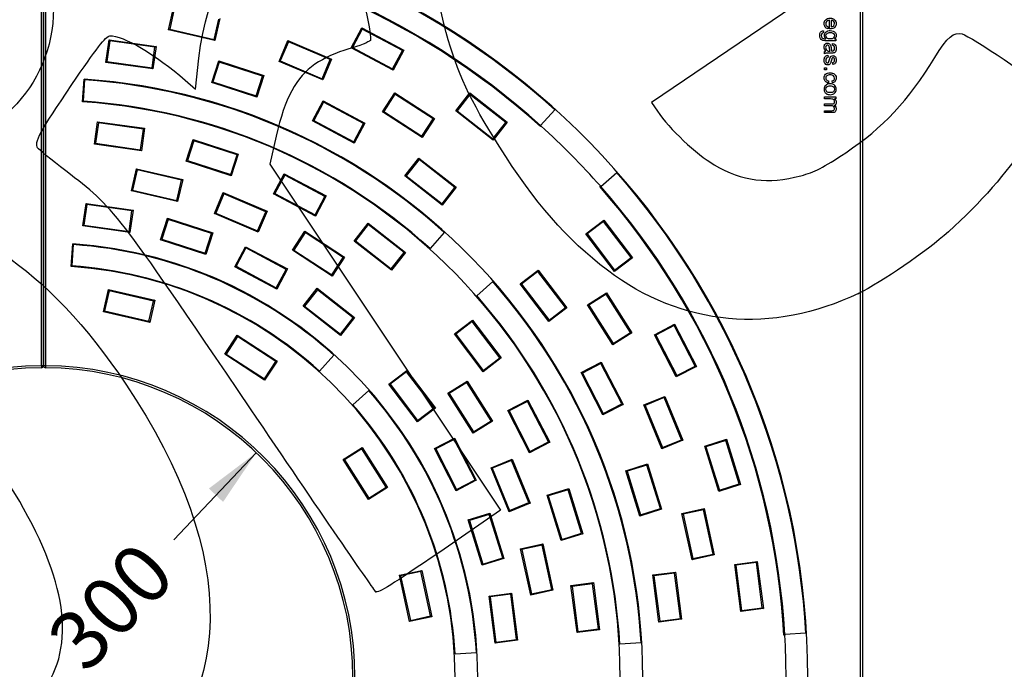
# Model space of a CAD drawing. Units: millimetres. Extents: x 0 to 291, y 0 to 204.
# Drawn here: x 132 to 185, y 73 to 108 of the extents above; entities that cross this region are included whole.
import ezdxf
from ezdxf.enums import TextEntityAlignment as Align
from ezdxf.lldxf.tags import DXFTag

# ---------------------------------------------------------------- set-up
doc = ezdxf.new("R2010")
doc.units = ezdxf.units.MM
for name, color, linetype in [('Default', 7, 'Continuous'), ('I-700-80-1', 7, 'Continuous'), ('Predeterminado', 7, 'Continuous')]:
    doc.layers.add(name, color=color, linetype=linetype)
doc.styles.add('SEACAD_Arial', font='arial.ttf')
doc.styles.add('SEACAD_Solid_Edge_ANSI1_Symbols', font='semeca1.ttf')
tags = doc.linetypes.add('CENTER2', pattern=[28.575, 19.05, -3.175, 3.175, -3.175]).pattern_tags.tags
tags[10:11] = [DXFTag(74, 4), DXFTag(75, 0), DXFTag(340, '0'), DXFTag(46, 0.0), DXFTag(50, 0.0), DXFTag(44, 0.0), DXFTag(45, 0.0)]
tags[8:9] = [DXFTag(74, 4), DXFTag(75, 0), DXFTag(340, '0'), DXFTag(46, 0.0), DXFTag(50, 0.0), DXFTag(44, 0.0), DXFTag(45, 0.0)]
tags[6:7] = [DXFTag(74, 4), DXFTag(75, 0), DXFTag(340, '0'), DXFTag(46, 0.0), DXFTag(50, 0.0), DXFTag(44, 0.0), DXFTag(45, 0.0)]
tags[4:5] = [DXFTag(74, 4), DXFTag(75, 0), DXFTag(340, '0'), DXFTag(46, 0.0), DXFTag(50, 0.0), DXFTag(44, 0.0), DXFTag(45, 0.0)]
doc.dimstyles.new('ISO', dxfattribs={"dimtxt": 3.125, "dimasz": 3.125, "dimexe": 1.5625, "dimexo": 0, "dimgap": 0.78125, "dimtad": 0, "dimlfac": 9.090909, "dimtxsty": 'SEACAD_Arial', "dimblk1": '_SE_FILLED', "dimblk2": '_SE_FILLED', "dimsah": 1, "dimcen": 1.5625, "dimadec": 1, "dimazin": 0, "dimtfac": 0.5, "dimtmove": 0, "dimatfit": 3, "dimfxl": 1, "dimarcsym": 0})

# ---------------------------------------------------------------- blocks, each defined once
blk = doc.blocks.new('SE')
at = {"layer": 'I-700-80-1', "color": 7, "linetype": 'Continuous'}
for p, q in [((133.288, 89.158), (133.288, 116.109)), ((133.398, 116.109), (133.398, 89.158)), ((133.398, 89.158), (133.398, 116.109)), ((133.508, 116.109), (133.508, 89.158)), ((176.958, 28.989), (176.958, 116.109)), ((177.068, 116.109), (177.068, 28.989)), ((140.066, 107.057), (140.339, 108.236)), ((140.377, 108.174), (140.129, 107.096)), ((142.493, 106.55), (142.742, 107.628)), ((142.804, 107.667), (142.532, 106.488)), ((140.066, 107.057), (140.129, 107.096)), ((140.129, 107.096), (142.493, 106.55)), ((149.804, 106.099), (150.372, 107.168)), ((150.394, 107.097), (149.874, 106.121)), ((150.372, 107.168), (152.606, 105.98)), ((150.372, 107.168), (150.394, 107.097)), ((152.536, 105.958), (150.394, 107.097)), ((175.233, 107.222), (175.219, 107.115)), ((175.315, 107.112), (175.315, 107.57)), ((175.401, 107.565), (175.401, 107.221)), ((142.532, 106.488), (140.066, 107.057)), ((174.984, 107.002), (174.97, 106.9)), ((175.575, 106.572), (175.651, 106.572)), ((175.651, 106.572), (175.651, 106.479)), ((136.727, 105.327), (136.895, 106.526)), ((136.94, 106.467), (136.786, 105.372)), ((136.895, 106.526), (139.401, 106.174)), ((136.94, 106.467), (136.895, 106.526)), ((139.342, 106.129), (136.94, 106.467)), ((139.188, 105.034), (139.342, 106.129)), ((139.401, 106.174), (139.232, 104.975)), ((139.401, 106.174), (139.342, 106.129)), ((142.532, 106.488), (142.493, 106.55)), ((145.958, 105.375), (146.43, 106.489)), ((146.458, 106.421), (146.025, 105.403)), ((146.43, 106.489), (148.759, 105.5)), ((146.458, 106.421), (146.43, 106.489)), ((148.691, 105.473), (146.458, 106.421)), ((149.804, 106.099), (149.874, 106.121)), ((152.038, 104.911), (149.804, 106.099)), ((149.874, 106.121), (152.017, 104.981)), ((175.461, 106.235), (175.475, 106.338)), ((152.017, 104.981), (152.536, 105.958)), ((152.606, 105.98), (152.038, 104.911)), ((152.536, 105.958), (152.606, 105.98)), ((175.034, 105.789), (175.034, 105.897)), ((175.219, 105.702), (175.233, 105.597)), ((136.786, 105.372), (136.727, 105.327)), ((139.232, 104.975), (136.727, 105.327)), ((136.786, 105.372), (139.188, 105.034)), ((139.232, 104.975), (139.188, 105.034)), ((142.368, 104.251), (142.742, 105.402)), ((142.776, 105.337), (142.434, 104.285)), ((142.742, 105.402), (145.149, 104.62)), ((142.742, 105.402), (142.776, 105.337)), ((145.083, 104.587), (142.776, 105.337)), ((145.958, 105.375), (146.025, 105.403)), ((148.286, 104.387), (145.958, 105.375)), ((146.025, 105.403), (148.259, 104.455)), ((148.259, 104.455), (148.691, 105.473)), ((148.759, 105.5), (148.286, 104.387)), ((148.691, 105.473), (148.759, 105.5)), ((175.034, 104.919), (175.034, 105.038)), ((175.034, 105.038), (175.153, 105.038)), ((175.153, 105.038), (175.153, 104.919)), ((175.491, 105.212), (175.477, 105.314)), ((144.741, 103.535), (145.083, 104.587)), ((145.149, 104.62), (144.775, 103.47)), ((145.083, 104.587), (145.149, 104.62)), ((152.017, 104.981), (152.038, 104.911)), ((175.153, 104.919), (175.034, 104.919)), ((135.488, 103.223), (135.572, 104.43)), ((135.526, 103.256), (135.605, 104.391)), ((142.368, 104.251), (142.434, 104.285)), ((144.775, 103.47), (142.368, 104.251)), ((142.434, 104.285), (144.741, 103.535)), ((148.286, 104.387), (148.259, 104.455)), ((175.259, 104.334), (175.245, 104.232)), ((175.467, 104.242), (175.453, 104.344)), ((144.741, 103.535), (144.775, 103.47)), ((151.467, 102.695), (152.126, 103.71)), ((152.141, 103.639), (151.539, 102.711)), ((152.126, 103.71), (154.248, 102.332)), ((152.141, 103.639), (152.126, 103.71)), ((154.176, 102.317), (152.141, 103.639)), ((155.381, 102.74), (156.126, 103.694)), ((156.135, 103.621), (155.454, 102.749)), ((156.126, 103.694), (158.12, 102.136)), ((156.135, 103.621), (156.126, 103.694)), ((158.047, 102.127), (156.135, 103.621)), ((175.034, 103.377), (175.034, 103.481)), ((175.034, 103.481), (175.651, 103.481)), ((175.651, 103.481), (175.651, 103.389)), ((147.737, 102.212), (148.305, 103.28)), ((148.327, 103.21), (147.807, 102.233)), ((148.305, 103.28), (150.539, 102.093)), ((148.327, 103.21), (148.305, 103.28)), ((150.469, 102.071), (148.327, 103.21)), ((175.034, 103.012), (175.034, 103.115)), ((175.651, 103.389), (175.565, 103.389)), ((151.467, 102.695), (151.539, 102.711)), ((153.589, 101.318), (151.467, 102.695)), ((151.539, 102.711), (153.574, 101.389)), ((155.381, 102.74), (155.454, 102.749)), ((157.375, 101.183), (155.381, 102.74)), ((155.454, 102.749), (157.366, 101.256)), ((160.659, 102.796), (159.904, 101.958)), ((175.034, 102.646), (175.034, 102.75)), ((136.114, 100.967), (136.283, 102.165)), ((136.327, 102.107), (136.173, 101.011)), ((136.283, 102.165), (138.788, 101.813)), ((136.327, 102.107), (136.283, 102.165)), ((138.73, 101.769), (136.327, 102.107)), ((147.807, 102.233), (147.737, 102.212)), ((149.971, 101.024), (147.737, 102.212)), ((147.807, 102.233), (149.95, 101.094)), ((149.95, 101.094), (150.469, 102.071)), ((150.539, 102.093), (149.971, 101.024)), ((150.539, 102.093), (150.469, 102.071)), ((153.574, 101.389), (154.176, 102.317)), ((154.248, 102.332), (153.589, 101.318)), ((154.176, 102.317), (154.248, 102.332)), ((157.366, 101.256), (158.047, 102.127)), ((158.12, 102.136), (157.375, 101.183)), ((158.047, 102.127), (158.12, 102.136)), ((159.896, 101.964), (159.899, 101.899)), ((159.896, 101.964), (159.93, 101.934)), ((159.93, 101.934), (159.899, 101.899)), ((138.576, 100.673), (138.73, 101.769)), ((138.788, 101.813), (138.62, 100.615)), ((138.788, 101.813), (138.73, 101.769)), ((153.589, 101.318), (153.574, 101.389)), ((136.173, 101.011), (136.114, 100.967)), ((138.62, 100.615), (136.114, 100.967)), ((136.173, 101.011), (138.576, 100.673)), ((141.008, 100.064), (141.382, 101.214)), ((141.415, 101.149), (141.073, 100.097)), ((141.382, 101.214), (143.788, 100.432)), ((141.415, 101.149), (141.382, 101.214)), ((143.723, 100.399), (141.415, 101.149)), ((149.971, 101.024), (149.95, 101.094)), ((157.375, 101.183), (157.366, 101.256)), ((138.62, 100.615), (138.576, 100.673)), ((143.381, 99.347), (143.723, 100.399)), ((143.788, 100.432), (143.414, 99.282)), ((143.723, 100.399), (143.788, 100.432)), ((141.008, 100.064), (141.073, 100.097)), ((143.414, 99.282), (141.008, 100.064)), ((141.073, 100.097), (143.381, 99.347)), ((152.67, 99.271), (153.415, 100.225)), ((153.424, 100.152), (152.743, 99.28)), ((153.415, 100.225), (155.409, 98.667)), ((153.415, 100.225), (153.424, 100.152)), ((155.336, 98.658), (153.424, 100.152)), ((138.085, 98.476), (138.358, 99.655)), ((138.396, 99.593), (138.148, 98.515)), ((138.358, 99.655), (140.823, 99.086)), ((138.396, 99.593), (138.358, 99.655)), ((140.761, 99.048), (138.396, 99.593)), ((143.414, 99.282), (143.381, 99.347)), ((145.67, 98.324), (146.238, 99.392)), ((146.26, 99.322), (145.74, 98.345)), ((146.238, 99.392), (148.472, 98.205)), ((146.26, 99.322), (146.238, 99.392)), ((148.402, 98.183), (146.26, 99.322)), ((152.67, 99.271), (152.743, 99.28)), ((154.664, 97.714), (152.67, 99.271)), ((152.743, 99.28), (154.655, 97.786)), ((163.113, 98.71), (163.96, 99.456)), ((140.512, 97.969), (140.761, 99.048)), ((140.823, 99.086), (140.551, 97.907)), ((140.761, 99.048), (140.823, 99.086)), ((163.055, 98.707), (163.089, 98.737)), ((163.055, 98.707), (163.12, 98.703)), ((138.085, 98.476), (138.148, 98.515)), ((140.551, 97.907), (138.085, 98.476)), ((138.148, 98.515), (140.512, 97.969)), ((142.516, 97.269), (142.989, 98.382)), ((143.017, 98.314), (142.584, 97.296)), ((142.989, 98.382), (145.318, 97.394)), ((143.017, 98.314), (142.989, 98.382)), ((145.25, 97.366), (143.017, 98.314)), ((145.67, 98.324), (145.74, 98.345)), ((147.904, 97.136), (145.67, 98.324)), ((145.74, 98.345), (147.883, 97.206)), ((147.883, 97.206), (148.402, 98.183)), ((148.472, 98.205), (147.904, 97.136)), ((148.402, 98.183), (148.472, 98.205)), ((154.655, 97.786), (155.336, 98.658)), ((155.409, 98.667), (154.664, 97.714)), ((155.336, 98.658), (155.409, 98.667)), ((135.501, 96.605), (135.67, 97.804)), ((135.714, 97.745), (135.56, 96.649)), ((135.67, 97.804), (138.175, 97.451)), ((135.714, 97.745), (135.67, 97.804)), ((138.117, 97.407), (135.714, 97.745)), ((140.551, 97.907), (140.512, 97.969)), ((154.655, 97.786), (154.664, 97.714)), ((137.963, 96.312), (138.117, 97.407)), ((138.175, 97.451), (138.007, 96.253)), ((138.175, 97.451), (138.117, 97.407)), ((142.516, 97.269), (142.584, 97.296)), ((144.845, 96.28), (142.516, 97.269)), ((142.584, 97.296), (144.818, 96.348)), ((144.818, 96.348), (145.25, 97.366)), ((145.318, 97.394), (144.845, 96.28)), ((145.25, 97.366), (145.318, 97.394)), ((147.904, 97.136), (147.883, 97.206)), ((135.56, 96.649), (135.501, 96.605)), ((138.007, 96.253), (135.501, 96.605)), ((135.56, 96.649), (137.963, 96.312)), ((139.647, 95.875), (140.021, 97.025)), ((140.054, 96.96), (139.712, 95.908)), ((140.021, 97.025), (142.427, 96.244)), ((140.054, 96.96), (140.021, 97.025)), ((142.362, 96.21), (140.054, 96.96)), ((149.959, 95.801), (150.704, 96.755)), ((150.713, 96.682), (150.032, 95.81)), ((150.704, 96.755), (152.698, 95.197)), ((150.713, 96.682), (150.704, 96.755)), ((152.625, 95.188), (150.713, 96.682)), ((162.309, 96.191), (163.271, 96.924)), ((163.261, 96.852), (162.382, 96.181)), ((163.271, 96.924), (163.261, 96.852)), ((164.733, 94.923), (163.261, 96.852)), ((163.271, 96.924), (164.805, 94.913)), ((138.007, 96.253), (137.963, 96.312)), ((142.02, 95.158), (142.362, 96.21)), ((142.427, 96.244), (142.053, 95.093)), ((142.362, 96.21), (142.427, 96.244)), ((144.845, 96.28), (144.818, 96.348)), ((146.671, 95.31), (147.33, 96.324)), ((147.345, 96.253), (146.742, 95.325)), ((147.33, 96.324), (149.451, 94.946)), ((147.33, 96.324), (147.345, 96.253)), ((149.38, 94.931), (147.345, 96.253)), ((154.77, 96.256), (154.008, 95.41)), ((163.843, 94.179), (162.309, 96.191)), ((162.309, 96.191), (162.382, 96.181)), ((162.382, 96.181), (163.853, 94.252)), ((134.874, 94.444), (134.958, 95.651)), ((134.991, 95.613), (134.912, 94.477)), ((139.647, 95.875), (139.712, 95.908)), ((142.053, 95.093), (139.647, 95.875)), ((139.712, 95.908), (142.02, 95.158)), ((149.959, 95.801), (150.032, 95.81)), ((151.953, 94.244), (149.959, 95.801)), ((150.032, 95.81), (151.944, 94.316)), ((142.053, 95.093), (142.02, 95.158)), ((143.602, 94.435), (144.17, 95.503)), ((144.192, 95.433), (143.672, 94.457)), ((144.17, 95.503), (146.404, 94.316)), ((144.17, 95.503), (144.192, 95.433)), ((146.334, 94.294), (144.192, 95.433)), ((146.742, 95.325), (146.671, 95.31)), ((148.792, 93.932), (146.671, 95.31)), ((146.742, 95.325), (148.777, 94.003)), ((151.944, 94.316), (152.625, 95.188)), ((152.698, 95.197), (151.953, 94.244)), ((152.625, 95.188), (152.698, 95.197)), ((148.777, 94.003), (149.38, 94.931)), ((149.451, 94.946), (148.792, 93.932)), ((149.451, 94.946), (149.38, 94.931)), ((164.805, 94.913), (163.843, 94.179)), ((163.853, 94.252), (164.733, 94.923)), ((164.733, 94.923), (164.805, 94.913)), ((143.672, 94.457), (143.602, 94.435)), ((145.836, 93.247), (143.602, 94.435)), ((143.672, 94.457), (145.815, 93.317)), ((145.815, 93.317), (146.334, 94.294)), ((146.404, 94.316), (145.836, 93.247)), ((146.404, 94.316), (146.334, 94.294)), ((148.777, 94.003), (148.792, 93.932)), ((151.953, 94.244), (151.944, 94.316)), ((158.808, 93.521), (159.771, 94.255)), ((159.761, 94.182), (158.881, 93.511)), ((159.761, 94.182), (159.771, 94.255)), ((161.232, 92.253), (159.761, 94.182)), ((159.771, 94.255), (161.305, 92.243)), ((163.853, 94.252), (163.843, 94.179)), ((156.498, 92.892), (157.353, 93.644)), ((160.343, 91.509), (158.808, 93.521)), ((158.881, 93.511), (158.808, 93.521)), ((158.881, 93.511), (160.353, 91.582)), ((136.599, 92.037), (136.871, 93.216)), ((136.91, 93.154), (136.661, 92.076)), ((136.871, 93.216), (139.336, 92.647)), ((136.871, 93.216), (136.91, 93.154)), ((139.274, 92.608), (136.91, 93.154)), ((145.815, 93.317), (145.836, 93.247)), ((147.248, 92.331), (147.993, 93.284)), ((148.002, 93.211), (147.321, 92.34)), ((147.993, 93.284), (149.986, 91.726)), ((148.002, 93.211), (147.993, 93.284)), ((149.914, 91.718), (148.002, 93.211)), ((162.4, 92.404), (163.422, 93.051)), ((163.406, 92.979), (162.471, 92.388)), ((163.406, 92.979), (163.422, 93.051)), ((164.704, 90.929), (163.406, 92.979)), ((163.422, 93.051), (164.775, 90.913)), ((139.025, 91.53), (139.274, 92.608)), ((139.336, 92.647), (139.064, 91.468)), ((139.336, 92.647), (139.274, 92.608)), ((163.753, 90.266), (162.4, 92.404)), ((162.4, 92.404), (162.471, 92.388)), ((136.661, 92.076), (136.599, 92.037)), ((139.064, 91.468), (136.599, 92.037)), ((136.661, 92.076), (139.025, 91.53)), ((147.321, 92.34), (147.248, 92.331)), ((149.242, 90.773), (147.248, 92.331)), ((147.321, 92.34), (149.233, 90.846)), ((161.305, 92.243), (160.343, 91.509)), ((160.353, 91.582), (161.232, 92.253)), ((161.305, 92.243), (161.232, 92.253)), ((162.471, 92.388), (163.769, 90.337)), ((139.025, 91.53), (139.064, 91.468)), ((149.233, 90.846), (149.914, 91.718)), ((149.986, 91.726), (149.242, 90.773)), ((149.986, 91.726), (149.914, 91.718)), ((155.307, 90.85), (156.269, 91.584)), ((156.26, 91.512), (155.38, 90.841)), ((156.26, 91.512), (156.269, 91.584)), ((157.731, 89.582), (156.26, 91.512)), ((156.269, 91.584), (157.804, 89.572)), ((160.343, 91.509), (160.353, 91.582)), ((165.975, 90.811), (167.05, 91.367)), ((167.05, 91.367), (167.028, 91.297)), ((167.05, 91.367), (168.212, 89.119)), ((149.242, 90.773), (149.233, 90.846)), ((156.842, 88.839), (155.307, 90.85)), ((155.38, 90.841), (155.307, 90.85)), ((155.38, 90.841), (156.851, 88.911)), ((164.775, 90.913), (163.753, 90.266)), ((163.769, 90.337), (164.704, 90.929)), ((164.704, 90.929), (164.775, 90.913)), ((167.028, 91.297), (166.045, 90.789)), ((168.142, 89.141), (167.028, 91.297)), ((143.071, 89.767), (143.73, 90.782)), ((143.745, 90.71), (143.143, 89.782)), ((143.73, 90.782), (145.852, 89.404)), ((143.745, 90.71), (143.73, 90.782)), ((145.78, 89.389), (143.745, 90.71)), ((163.753, 90.266), (163.769, 90.337)), ((167.137, 88.564), (165.975, 90.811)), ((165.975, 90.811), (166.045, 90.789)), ((166.045, 90.789), (167.159, 88.633)), ((143.143, 89.782), (143.071, 89.767)), ((145.193, 88.389), (143.071, 89.767)), ((143.143, 89.782), (145.178, 88.461)), ((145.178, 88.461), (145.78, 89.389)), ((145.852, 89.404), (145.193, 88.389)), ((145.852, 89.404), (145.78, 89.389)), ((148.12, 88.871), (148.882, 89.717)), ((157.804, 89.572), (156.842, 88.839)), ((156.851, 88.911), (157.731, 89.582)), ((157.804, 89.572), (157.731, 89.582)), ((162.064, 88.79), (163.139, 89.345)), ((163.117, 89.275), (162.134, 88.767)), ((163.139, 89.345), (163.117, 89.275)), ((164.231, 87.12), (163.117, 89.275)), ((163.139, 89.345), (164.301, 87.098)), ((133.288, 89.158), (133.288, 89.048)), ((133.398, 89.158), (133.288, 89.158)), ((133.508, 89.158), (133.398, 89.158)), ((133.508, 89.158), (133.507, 89.048)), ((151.805, 88.179), (152.767, 88.913)), ((152.758, 88.84), (151.878, 88.169)), ((152.758, 88.84), (152.767, 88.913)), ((154.229, 86.911), (152.758, 88.84)), ((152.767, 88.913), (154.302, 86.901)), ((156.842, 88.839), (156.851, 88.911)), ((163.226, 86.542), (162.064, 88.79)), ((162.064, 88.79), (162.134, 88.767)), ((162.134, 88.767), (163.248, 86.612)), ((168.212, 89.119), (167.137, 88.564)), ((167.159, 88.633), (168.142, 89.141)), ((168.142, 89.141), (168.212, 89.119)), ((145.193, 88.389), (145.178, 88.461)), ((154.958, 87.693), (155.981, 88.341)), ((155.965, 88.269), (155.03, 87.677)), ((155.965, 88.269), (155.981, 88.341)), ((157.262, 86.219), (155.965, 88.269)), ((155.981, 88.341), (157.334, 86.203)), ((167.159, 88.633), (167.137, 88.564)), ((150.745, 87.832), (149.89, 87.08)), ((153.34, 86.168), (151.805, 88.179)), ((151.878, 88.169), (151.805, 88.179)), ((151.878, 88.169), (153.349, 86.24)), ((156.312, 85.556), (154.958, 87.693)), ((154.958, 87.693), (155.03, 87.677)), ((155.03, 87.677), (156.328, 85.627)), ((158.153, 86.768), (159.227, 87.323)), ((159.205, 87.254), (158.222, 86.746)), ((159.205, 87.254), (159.227, 87.323)), ((160.319, 85.098), (159.205, 87.254)), ((159.227, 87.323), (160.389, 85.076)), ((165.407, 87.066), (166.526, 87.526)), ((166.498, 87.458), (165.474, 87.038)), ((166.498, 87.458), (166.526, 87.526)), ((167.42, 85.214), (166.498, 87.458)), ((166.526, 87.526), (167.487, 85.185)), ((154.302, 86.901), (153.34, 86.168)), ((153.349, 86.24), (154.229, 86.911)), ((154.302, 86.901), (154.229, 86.911)), ((159.314, 84.52), (158.153, 86.768)), ((158.153, 86.768), (158.222, 86.746)), ((158.222, 86.746), (159.336, 84.59)), ((164.301, 87.098), (163.226, 86.542)), ((163.248, 86.612), (164.231, 87.12)), ((164.231, 87.12), (164.301, 87.098)), ((166.368, 84.726), (165.407, 87.066)), ((165.407, 87.066), (165.474, 87.038)), ((165.474, 87.038), (166.396, 84.793)), ((153.34, 86.168), (153.349, 86.24)), ((157.334, 86.203), (156.312, 85.556)), ((156.328, 85.627), (157.262, 86.219)), ((157.262, 86.219), (157.334, 86.203)), ((163.248, 86.612), (163.226, 86.542)), ((156.312, 85.556), (156.328, 85.627)), ((154.24, 84.745), (155.315, 85.301)), ((155.292, 85.231), (154.31, 84.723)), ((155.292, 85.231), (155.315, 85.301)), ((156.407, 83.076), (155.292, 85.231)), ((155.315, 85.301), (156.476, 83.053)), ((160.389, 85.076), (159.314, 84.52)), ((159.336, 84.59), (160.319, 85.098)), ((160.319, 85.098), (160.389, 85.076)), ((167.487, 85.185), (166.368, 84.726)), ((166.396, 84.793), (167.42, 85.214)), ((167.42, 85.214), (167.487, 85.185)), ((168.652, 84.877), (169.807, 85.237)), ((169.773, 85.172), (168.716, 84.843)), ((169.807, 85.237), (169.773, 85.172)), ((170.495, 82.856), (169.773, 85.172)), ((169.807, 85.237), (170.56, 82.822)), ((149.374, 84.159), (150.397, 84.806)), ((150.381, 84.734), (149.446, 84.143)), ((150.397, 84.806), (150.381, 84.734)), ((151.678, 82.684), (150.381, 84.734)), ((150.397, 84.806), (151.75, 82.668)), ((155.402, 82.498), (154.24, 84.745)), ((154.24, 84.745), (154.31, 84.723)), ((154.31, 84.723), (155.424, 82.568)), ((159.314, 84.52), (159.336, 84.59)), ((166.368, 84.726), (166.396, 84.793)), ((169.405, 82.462), (168.652, 84.877)), ((168.652, 84.877), (168.716, 84.843)), ((168.716, 84.843), (169.439, 82.526)), ((150.727, 82.021), (149.374, 84.159)), ((149.446, 84.143), (149.374, 84.159)), ((149.446, 84.143), (150.744, 82.092)), ((157.261, 83.719), (158.38, 84.179)), ((158.352, 84.112), (157.328, 83.691)), ((158.352, 84.112), (158.38, 84.179)), ((159.274, 81.867), (158.352, 84.112)), ((158.38, 84.179), (159.341, 81.839)), ((158.222, 81.379), (157.261, 83.719)), ((157.261, 83.719), (157.328, 83.691)), ((157.328, 83.691), (158.25, 81.447)), ((164.449, 83.565), (165.604, 83.925)), ((165.203, 81.15), (164.449, 83.565)), ((164.514, 83.531), (164.449, 83.565)), ((165.57, 83.861), (164.514, 83.531)), ((164.514, 83.531), (165.237, 81.215)), ((165.57, 83.861), (165.604, 83.925)), ((166.293, 81.544), (165.57, 83.861)), ((165.604, 83.925), (166.358, 81.51)), ((156.476, 83.053), (155.402, 82.498)), ((155.424, 82.568), (156.407, 83.076)), ((156.407, 83.076), (156.476, 83.053)), ((151.75, 82.668), (150.727, 82.021)), ((150.744, 82.092), (151.678, 82.684)), ((151.75, 82.668), (151.678, 82.684)), ((155.402, 82.498), (155.424, 82.568)), ((160.246, 82.253), (161.401, 82.614)), ((161.367, 82.549), (160.31, 82.219)), ((161.367, 82.549), (161.401, 82.614)), ((162.09, 80.233), (161.367, 82.549)), ((161.401, 82.614), (162.154, 80.198)), ((170.56, 82.822), (169.405, 82.462)), ((169.439, 82.526), (169.405, 82.462)), ((169.439, 82.526), (170.495, 82.856)), ((170.495, 82.856), (170.56, 82.822)), ((150.744, 82.092), (150.727, 82.021)), ((160.999, 79.838), (160.246, 82.253)), ((160.246, 82.253), (160.31, 82.219)), ((160.31, 82.219), (161.033, 79.903)), ((159.341, 81.839), (158.222, 81.379)), ((158.222, 81.379), (158.25, 81.447)), ((158.25, 81.447), (159.274, 81.867)), ((159.274, 81.867), (159.341, 81.839)), ((166.358, 81.51), (165.203, 81.15)), ((165.237, 81.215), (166.293, 81.544)), ((166.358, 81.51), (166.293, 81.544)), ((167.441, 81.287), (168.624, 81.545)), ((168.584, 81.484), (167.503, 81.247)), ((168.584, 81.484), (168.624, 81.545)), ((169.102, 79.113), (168.584, 81.484)), ((168.624, 81.545), (169.164, 79.074)), ((156.041, 80.941), (157.196, 81.301)), ((156.795, 78.526), (156.041, 80.941)), ((156.106, 80.907), (156.041, 80.941)), ((157.162, 81.236), (156.106, 80.907)), ((156.106, 80.907), (156.829, 78.591)), ((157.196, 81.301), (157.162, 81.236)), ((157.885, 78.92), (157.162, 81.236)), ((157.196, 81.301), (157.95, 78.886)), ((165.203, 81.15), (165.237, 81.215)), ((167.982, 78.815), (167.441, 81.287)), ((167.441, 81.287), (167.503, 81.247)), ((167.503, 81.247), (168.021, 78.877)), ((162.154, 80.198), (160.999, 79.838)), ((160.999, 79.838), (161.033, 79.903)), ((161.033, 79.903), (162.09, 80.233)), ((162.09, 80.233), (162.154, 80.198)), ((158.838, 79.406), (160.02, 79.664)), ((159.378, 76.934), (158.838, 79.406)), ((158.9, 79.366), (158.838, 79.406)), ((159.981, 79.603), (158.9, 79.366)), ((158.9, 79.366), (159.418, 76.996)), ((160.02, 79.664), (159.981, 79.603)), ((160.499, 77.232), (159.981, 79.603)), ((160.02, 79.664), (160.56, 77.193)), ((157.95, 78.886), (156.795, 78.526)), ((156.829, 78.591), (157.885, 78.92)), ((157.95, 78.886), (157.885, 78.92)), ((169.164, 79.074), (167.982, 78.815)), ((167.982, 78.815), (168.021, 78.877)), ((168.021, 78.877), (169.102, 79.113)), ((169.102, 79.113), (169.164, 79.074)), ((152.382, 77.994), (153.564, 78.253)), ((153.524, 78.191), (153.564, 78.253)), ((153.564, 78.253), (154.104, 75.781)), ((156.829, 78.591), (156.795, 78.526)), ((170.257, 78.568), (171.457, 78.722)), ((170.58, 76.058), (170.257, 78.568)), ((170.257, 78.568), (170.315, 78.523)), ((171.412, 78.664), (170.315, 78.523)), ((170.315, 78.523), (170.624, 76.116)), ((171.412, 78.664), (171.457, 78.722)), ((171.722, 76.257), (171.412, 78.664)), ((171.457, 78.722), (171.78, 76.213)), ((152.922, 75.523), (152.382, 77.994)), ((152.443, 77.955), (152.382, 77.994)), ((153.524, 78.191), (152.443, 77.955)), ((152.443, 77.955), (152.962, 75.584)), ((154.042, 75.821), (153.524, 78.191)), ((165.89, 78.006), (167.09, 78.16)), ((166.213, 75.496), (165.89, 78.006)), ((165.89, 78.006), (165.948, 77.961)), ((167.045, 78.102), (165.948, 77.961)), ((165.948, 77.961), (166.258, 75.554)), ((167.09, 78.16), (167.045, 78.102)), ((167.355, 75.696), (167.045, 78.102)), ((167.09, 78.16), (167.413, 75.651)), ((160.56, 77.193), (159.378, 76.934)), ((159.418, 76.996), (160.499, 77.232)), ((160.56, 77.193), (160.499, 77.232)), ((161.523, 77.444), (162.723, 77.598)), ((161.846, 74.934), (161.523, 77.444)), ((161.523, 77.444), (161.581, 77.399)), ((162.678, 77.54), (161.581, 77.399)), ((161.581, 77.399), (161.891, 74.992)), ((162.678, 77.54), (162.723, 77.598)), ((162.988, 75.133), (162.678, 77.54)), ((162.723, 77.598), (163.046, 75.089)), ((157.154, 76.881), (158.355, 77.036)), ((157.477, 74.372), (157.154, 76.881)), ((157.212, 76.837), (157.154, 76.881)), ((158.31, 76.978), (157.212, 76.837)), ((157.212, 76.837), (157.522, 74.43)), ((158.31, 76.978), (158.355, 77.036)), ((158.619, 74.571), (158.31, 76.978)), ((158.355, 77.036), (158.677, 74.527)), ((159.418, 76.996), (159.378, 76.934)), ((171.78, 76.213), (170.58, 76.058)), ((170.58, 76.058), (170.624, 76.116)), ((170.624, 76.116), (171.722, 76.257)), ((171.722, 76.257), (171.78, 76.213)), ((154.104, 75.781), (152.922, 75.523)), ((152.962, 75.584), (154.042, 75.821)), ((154.104, 75.781), (154.042, 75.821)), ((167.413, 75.651), (166.213, 75.496)), ((166.258, 75.554), (167.355, 75.696)), ((167.355, 75.696), (167.413, 75.651)), ((152.922, 75.523), (152.962, 75.584)), ((163.046, 75.089), (161.846, 74.934)), ((161.891, 74.992), (162.988, 75.133)), ((162.988, 75.133), (163.046, 75.089)), ((166.258, 75.554), (166.213, 75.496)), ((157.522, 74.43), (158.619, 74.571)), ((158.677, 74.527), (158.619, 74.571)), ((161.846, 74.934), (161.891, 74.992)), ((172.922, 74.842), (172.879, 74.793)), ((172.925, 74.796), (172.879, 74.793)), ((172.922, 74.842), (172.925, 74.796)), ((174.049, 74.897), (172.923, 74.831)), ((158.677, 74.527), (157.477, 74.372)), ((157.477, 74.372), (157.522, 74.43)), ((165.264, 74.385), (164.128, 74.319)), ((155.342, 73.807), (156.479, 73.874))]:
    blk.add_line(p, q, dxfattribs=at)
for centre, radius, start, end in [((133.398, 72.549), 40.755, 273.9227, 86.0773), ((133.398, 72.549), 40.719, 47.9729, 86.0271), ((133.398, 72.549), 39.545, 47.9203, 86.0797), ((133.398, 72.549), 39.591, 47.9869, 86.0131), ((133.398, 72.549), 31.955, 273.9014, 86.0986), ((133.398, 72.549), 31.919, 47.9655, 86.0345), ((133.398, 72.549), 30.745, 273.8975, 86.1025), ((133.398, 72.549), 30.781, 47.9642, 86.0358), ((133.398, 72.549), 39.591, 41.4129, 47.9204), ((133.398, 72.549), 40.719, 3.3063, 41.3604), ((133.398, 72.549), 39.545, 3.2536, 41.413), ((131.885, 71.216), 41.607, 41.348, 41.4113), ((133.398, 72.549), 39.591, 3.3203, 41.3464), ((133.398, 72.549), 23.155, 273.8639, 86.1361), ((133.398, 72.549), 23.119, 47.9523, 86.0477), ((133.398, 72.549), 21.945, 273.8564, 86.1436), ((133.398, 72.549), 21.981, 47.9498, 86.0502), ((133.398, 72.549), 31.919, 3.2988, 41.3679), ((133.398, 72.549), 30.781, 3.2975, 41.3692), ((133.398, 72.549), 16.61, 90.3794, 269.6206), ((133.398, 72.549), 16.5, 90.3794, 269.6206), ((133.288, 89.158), 0.11, 270.3794, 0), ((133.508, 89.158), 0.11, 180, 269.6206), ((133.398, 72.549), 16.5, 270.3794, 89.6206), ((133.398, 72.549), 16.61, 270.3794, 89.6206), ((133.398, 72.549), 23.119, 3.2856, 41.381), ((133.398, 72.549), 21.981, 3.2832, 41.3835), ((133.398, 72.549), 39.591, 356.7463, 3.2537)]:
    blk.add_arc(centre, radius, start, end, dxfattribs=at)
for points, knots in [([(175.219, 107.115), (175.156, 107.132), (175.107, 107.163), (175.072, 107.209), (175.037, 107.255), (175.02, 107.314), (175.02, 107.475), (175.047, 107.546), (175.158, 107.652), (175.236, 107.678), (175.44, 107.678), (175.521, 107.651), (175.635, 107.545), (175.664, 107.476), (175.664, 107.309), (175.636, 107.241), (175.58, 107.189), (175.524, 107.138), (175.445, 107.111), (175.337, 107.111), (175.327, 107.111), (175.315, 107.112)], [0, 0, 0, 0, 0.096324, 0.096324, 0.096324, 0.197881, 0.197881, 0.326036, 0.326036, 0.454191, 0.454191, 0.58669, 0.58669, 0.719189, 0.719189, 0.847272, 0.847272, 0.847272, 0.991204, 0.991204, 1, 1, 1, 1]), ([(175.315, 107.57), (175.247, 107.566), (175.195, 107.548), (175.159, 107.513), (175.123, 107.478), (175.106, 107.435), (175.106, 107.346), (175.115, 107.313), (175.136, 107.286), (175.156, 107.259), (175.189, 107.238), (175.233, 107.222)], [0, 0, 0, 0, 0.316235, 0.316235, 0.316235, 0.580128, 0.580128, 0.779513, 0.779513, 0.779513, 1, 1, 1, 1]), ([(175.401, 107.221), (175.453, 107.226), (175.492, 107.239), (175.518, 107.26), (175.559, 107.293), (175.579, 107.336), (175.579, 107.437), (175.562, 107.477), (175.498, 107.543), (175.455, 107.561), (175.401, 107.565)], [0, 0, 0, 0, 0.227647, 0.227647, 0.227647, 0.504751, 0.504751, 0.752375, 0.752375, 1, 1, 1, 1]), ([(175.651, 106.479), (175.473, 106.479), (175.295, 106.479), (175.117, 106.479), (175.022, 106.479), (174.954, 106.489), (174.914, 106.508), (174.873, 106.527), (174.842, 106.559), (174.795, 106.644), (174.784, 106.696), (174.784, 106.832), (174.801, 106.891), (174.834, 106.936), (174.867, 106.981), (174.917, 107.004), (174.984, 107.002)], [0, 0, 0, 0, 0.381578, 0.381578, 0.381578, 0.52988, 0.52988, 0.52988, 0.639214, 0.639214, 0.748548, 0.748548, 0.877761, 0.877761, 0.877761, 1, 1, 1, 1]), ([(174.97, 106.9), (174.938, 106.896), (174.914, 106.884), (174.9, 106.864), (174.88, 106.838), (174.87, 106.802), (174.87, 106.708), (174.879, 106.67), (174.898, 106.644), (174.918, 106.618), (174.945, 106.6), (174.98, 106.59), (175.001, 106.584), (175.046, 106.582), (175.114, 106.583)], [0, 0, 0, 0, 0.147939, 0.147939, 0.147939, 0.349652, 0.349652, 0.571792, 0.571792, 0.571792, 0.754624, 0.754624, 0.754624, 1, 1, 1, 1]), ([(175.114, 106.583), (175.06, 106.628), (175.034, 106.686), (175.034, 106.839), (175.064, 106.905), (175.125, 106.952), (175.187, 106.998), (175.26, 107.022), (175.404, 107.022), (175.458, 107.011), (175.509, 106.99), (175.558, 106.969), (175.596, 106.937), (175.651, 106.856), (175.664, 106.808), (175.664, 106.681), (175.634, 106.62), (175.575, 106.572)], [0, 0, 0, 0, 0.141099, 0.141099, 0.316015, 0.316015, 0.316015, 0.494987, 0.494987, 0.617442, 0.617442, 0.617442, 0.732328, 0.732328, 0.847214, 0.847214, 1, 1, 1, 1]), ([(175.353, 106.914), (175.271, 106.914), (175.213, 106.898), (175.138, 106.833), (175.119, 106.793), (175.119, 106.696), (175.138, 106.656), (175.175, 106.623), (175.212, 106.591), (175.27, 106.575), (175.425, 106.575), (175.483, 106.591), (175.521, 106.625), (175.559, 106.659), (175.579, 106.699), (175.579, 106.793), (175.559, 106.832), (175.484, 106.898), (175.428, 106.914), (175.353, 106.914)], [0, 0, 0, 0, 0.120739, 0.120739, 0.241477, 0.241477, 0.360812, 0.360812, 0.360812, 0.506839, 0.506839, 0.646609, 0.646609, 0.646609, 0.764406, 0.764406, 0.882203, 0.882203, 1, 1, 1, 1]), ([(175.111, 105.919), (175.078, 105.957), (175.054, 105.993), (175.04, 106.029), (175.026, 106.065), (175.02, 106.103), (175.02, 106.213), (175.036, 106.265), (175.069, 106.301), (175.103, 106.338), (175.145, 106.356), (175.226, 106.356), (175.254, 106.349), (175.279, 106.335), (175.303, 106.321), (175.323, 106.304), (175.339, 106.282), (175.354, 106.259), (175.365, 106.234), (175.373, 106.206), (175.379, 106.186), (175.383, 106.154), (175.389, 106.113), (175.399, 106.028), (175.411, 105.966), (175.425, 105.926)], [0, 0, 0, 0, 0.120353, 0.120353, 0.120353, 0.21905, 0.21905, 0.381291, 0.381291, 0.381291, 0.512994, 0.512994, 0.5897, 0.5897, 0.5897, 0.663749, 0.663749, 0.663749, 0.740042, 0.740042, 0.740042, 0.825833, 0.825833, 0.825833, 1, 1, 1, 1]), ([(175.475, 106.338), (175.518, 106.329), (175.553, 106.314), (175.58, 106.292), (175.607, 106.271), (175.628, 106.24), (175.643, 106.2), (175.657, 106.16), (175.664, 106.113), (175.664, 106.007), (175.658, 105.965), (175.645, 105.932), (175.633, 105.899), (175.618, 105.875), (175.599, 105.859), (175.581, 105.843), (175.557, 105.833), (175.528, 105.827), (175.51, 105.823), (175.478, 105.821), (175.432, 105.821), (175.385, 105.821), (175.339, 105.821), (175.292, 105.821), (175.194, 105.821), (175.133, 105.819), (175.107, 105.815), (175.082, 105.81), (175.057, 105.802), (175.034, 105.789)], [0, 0, 0, 0, 0.099681, 0.099681, 0.099681, 0.196227, 0.196227, 0.196227, 0.312368, 0.312368, 0.429757, 0.429757, 0.429757, 0.504637, 0.504637, 0.504637, 0.571893, 0.571893, 0.571893, 0.655023, 0.655023, 0.655023, 0.774276, 0.774276, 0.774276, 0.932994, 0.932994, 0.932994, 1, 1, 1, 1]), ([(175.129, 106.213), (175.111, 106.191), (175.101, 106.16), (175.102, 106.12), (175.102, 106.08), (175.11, 106.043), (175.128, 106.012), (175.145, 105.98), (175.17, 105.957), (175.2, 105.943), (175.224, 105.931), (175.258, 105.926), (175.305, 105.926), (175.318, 105.926), (175.33, 105.925), (175.343, 105.925)], [0, 0, 0, 0, 0.215918, 0.215918, 0.215918, 0.460968, 0.460968, 0.460968, 0.682875, 0.682875, 0.682875, 0.91604, 0.91604, 0.91604, 1, 1, 1, 1]), ([(175.343, 105.925), (175.327, 105.963), (175.314, 106.02), (175.304, 106.097), (175.298, 106.14), (175.29, 106.171), (175.283, 106.188), (175.275, 106.206), (175.264, 106.22), (175.249, 106.23), (175.234, 106.24), (175.217, 106.244), (175.171, 106.244), (175.147, 106.234), (175.129, 106.213)], [0, 0, 0, 0, 0.38592, 0.38592, 0.38592, 0.592107, 0.592107, 0.592107, 0.711723, 0.711723, 0.711723, 0.824221, 0.824221, 1, 1, 1, 1]), ([(175.425, 105.926), (175.439, 105.925), (175.449, 105.925), (175.495, 105.925), (175.525, 105.935), (175.543, 105.954), (175.567, 105.981), (175.579, 106.021), (175.579, 106.123), (175.57, 106.159), (175.553, 106.183), (175.536, 106.206), (175.505, 106.223), (175.461, 106.235)], [0, 0, 0, 0, 0.022633, 0.022633, 0.265133, 0.265133, 0.265133, 0.529135, 0.529135, 0.773266, 0.773266, 0.773266, 1, 1, 1, 1]), ([(175.477, 105.314), (175.509, 105.318), (175.533, 105.332), (175.552, 105.355), (175.569, 105.377), (175.579, 105.408), (175.579, 105.496), (175.57, 105.531), (175.539, 105.571), (175.52, 105.582), (175.485, 105.582), (175.473, 105.578), (175.462, 105.569), (175.451, 105.56), (175.442, 105.547), (175.434, 105.529), (175.43, 105.519), (175.421, 105.488), (175.407, 105.437), (175.387, 105.363), (175.372, 105.312), (175.359, 105.282), (175.347, 105.253), (175.328, 105.23), (175.304, 105.213), (175.28, 105.196), (175.25, 105.188), (175.18, 105.188), (175.147, 105.198), (175.116, 105.219), (175.085, 105.239), (175.061, 105.269), (175.045, 105.307), (175.029, 105.346), (175.02, 105.389), (175.02, 105.518), (175.036, 105.579), (175.07, 105.621), (175.103, 105.663), (175.153, 105.69), (175.219, 105.702)], [0, 0, 0, 0, 0.054144, 0.054144, 0.054144, 0.101483, 0.101483, 0.156711, 0.156711, 0.211939, 0.211939, 0.247763, 0.247763, 0.247763, 0.278393, 0.278393, 0.278393, 0.338076, 0.338076, 0.338076, 0.438533, 0.438533, 0.438533, 0.493979, 0.493979, 0.493979, 0.555718, 0.555718, 0.617458, 0.617458, 0.617458, 0.688903, 0.688903, 0.688903, 0.765644, 0.765644, 0.892355, 0.892355, 0.892355, 1, 1, 1, 1]), ([(175.233, 105.597), (175.192, 105.592), (175.161, 105.576), (175.116, 105.523), (175.106, 105.485), (175.106, 105.39), (175.115, 105.354), (175.134, 105.331), (175.154, 105.307), (175.177, 105.296), (175.227, 105.296), (175.246, 105.307), (175.26, 105.327), (175.269, 105.341), (175.28, 105.377), (175.295, 105.433), (175.315, 105.51), (175.331, 105.563), (175.345, 105.593), (175.359, 105.622), (175.379, 105.645), (175.429, 105.675), (175.456, 105.683), (175.514, 105.683), (175.54, 105.677), (175.563, 105.665), (175.586, 105.652), (175.606, 105.635), (175.621, 105.613), (175.633, 105.597), (175.643, 105.575), (175.652, 105.547), (175.66, 105.519), (175.664, 105.489), (175.664, 105.408), (175.657, 105.366), (175.629, 105.292), (175.61, 105.266), (175.587, 105.248), (175.563, 105.23), (175.531, 105.219), (175.491, 105.212)], [0, 0, 0, 0, 0.070577, 0.070577, 0.141155, 0.141155, 0.212573, 0.212573, 0.212573, 0.260472, 0.260472, 0.304207, 0.304207, 0.304207, 0.374509, 0.374509, 0.374509, 0.479085, 0.479085, 0.479085, 0.534025, 0.534025, 0.588966, 0.588966, 0.63976, 0.63976, 0.63976, 0.6888, 0.6888, 0.6888, 0.734557, 0.734557, 0.734557, 0.785019, 0.785019, 0.86027, 0.86027, 0.93552, 0.93552, 0.93552, 1, 1, 1, 1]), ([(175.245, 104.232), (175.175, 104.243), (175.119, 104.271), (175.08, 104.318), (175.04, 104.364), (175.02, 104.42), (175.02, 104.572), (175.047, 104.639), (175.102, 104.69), (175.157, 104.741), (175.236, 104.767), (175.406, 104.767), (175.464, 104.756), (175.514, 104.734), (175.564, 104.712), (175.602, 104.679), (175.627, 104.634), (175.651, 104.589), (175.664, 104.54), (175.664, 104.42), (175.647, 104.366), (175.613, 104.324), (175.578, 104.281), (175.53, 104.254), (175.467, 104.242)], [0, 0, 0, 0, 0.113128, 0.113128, 0.113128, 0.220911, 0.220911, 0.355867, 0.355867, 0.355867, 0.512995, 0.512995, 0.613454, 0.613454, 0.613454, 0.704448, 0.704448, 0.704448, 0.790087, 0.790087, 0.898748, 0.898748, 0.898748, 1, 1, 1, 1]), ([(175.453, 104.344), (175.494, 104.354), (175.526, 104.37), (175.547, 104.395), (175.568, 104.419), (175.579, 104.449), (175.579, 104.535), (175.559, 104.578), (175.522, 104.61), (175.484, 104.643), (175.424, 104.659), (175.26, 104.659), (175.199, 104.643), (175.162, 104.612), (175.125, 104.58), (175.106, 104.539), (175.106, 104.447), (175.118, 104.413), (175.143, 104.386), (175.168, 104.358), (175.207, 104.341), (175.259, 104.334)], [0, 0, 0, 0, 0.097798, 0.097798, 0.097798, 0.184049, 0.184049, 0.314133, 0.314133, 0.314133, 0.483491, 0.483491, 0.656377, 0.656377, 0.656377, 0.781618, 0.781618, 0.883203, 0.883203, 0.883203, 1, 1, 1, 1]), ([(175.342, 104.18), (175.456, 104.18), (175.541, 104.148), (175.596, 104.085), (175.641, 104.032), (175.664, 103.968), (175.664, 103.806), (175.636, 103.737), (175.526, 103.63), (175.449, 103.603), (175.271, 103.603), (175.209, 103.615), (175.163, 103.639), (175.118, 103.663), (175.082, 103.697), (175.058, 103.742), (175.032, 103.788), (175.02, 103.837), (175.02, 103.977), (175.047, 104.047), (175.103, 104.1), (175.158, 104.153), (175.237, 104.18), (175.342, 104.18)], [0, 0, 0, 0, 0.14276, 0.14276, 0.14276, 0.252168, 0.252168, 0.373732, 0.373732, 0.495295, 0.495295, 0.593671, 0.593671, 0.593671, 0.670417, 0.670417, 0.670417, 0.746374, 0.746374, 0.867906, 0.867906, 0.867906, 1, 1, 1, 1]), ([(175.342, 104.072), (175.263, 104.072), (175.204, 104.055), (175.164, 104.021), (175.125, 103.986), (175.106, 103.943), (175.106, 103.84), (175.125, 103.797), (175.204, 103.728), (175.265, 103.711), (175.422, 103.711), (175.48, 103.728), (175.519, 103.763), (175.559, 103.797), (175.579, 103.84), (175.579, 103.943), (175.559, 103.986), (175.52, 104.021), (175.481, 104.055), (175.421, 104.072), (175.342, 104.072)], [0, 0, 0, 0, 0.140729, 0.140729, 0.140729, 0.26855, 0.26855, 0.394982, 0.394982, 0.521413, 0.521413, 0.640772, 0.640772, 0.640772, 0.749386, 0.749386, 0.859193, 0.859193, 0.859193, 1, 1, 1, 1]), ([(175.034, 103.115), (175.167, 103.115), (175.301, 103.115), (175.435, 103.115), (175.481, 103.115), (175.516, 103.124), (175.54, 103.141), (175.563, 103.157), (175.574, 103.186), (175.575, 103.225), (175.575, 103.254), (175.567, 103.281), (175.551, 103.306), (175.535, 103.331), (175.513, 103.349), (175.483, 103.36), (175.453, 103.372), (175.41, 103.377), (175.354, 103.377), (175.247, 103.377), (175.141, 103.377), (175.034, 103.377)], [0, 0, 0, 0, 0.326013, 0.326013, 0.326013, 0.414936, 0.414936, 0.414936, 0.491603, 0.491603, 0.491603, 0.561589, 0.561589, 0.561589, 0.633542, 0.633542, 0.633542, 0.739712, 0.739712, 0.739712, 1, 1, 1, 1]), ([(175.557, 103.028), (175.629, 102.979), (175.664, 102.916), (175.664, 102.776), (175.647, 102.729), (175.613, 102.695), (175.58, 102.662), (175.527, 102.646), (175.457, 102.646), (175.316, 102.646), (175.175, 102.646), (175.034, 102.646)], [0, 0, 0, 0, 0.221227, 0.221227, 0.393115, 0.393115, 0.393115, 0.565445, 0.565445, 0.565445, 1, 1, 1, 1]), ([(175.034, 102.75), (175.163, 102.75), (175.293, 102.75), (175.423, 102.75), (175.464, 102.75), (175.494, 102.754), (175.513, 102.76), (175.531, 102.766), (175.546, 102.779), (175.558, 102.797), (175.569, 102.815), (175.574, 102.836), (175.575, 102.86), (175.576, 102.904), (175.56, 102.94), (175.531, 102.968), (175.502, 102.997), (175.456, 103.012), (175.393, 103.012), (175.273, 103.012), (175.153, 103.012), (175.034, 103.012)], [0, 0, 0, 0, 0.315226, 0.315226, 0.315226, 0.389323, 0.389323, 0.389323, 0.437529, 0.437529, 0.437529, 0.490941, 0.490941, 0.490941, 0.58828, 0.58828, 0.58828, 0.709138, 0.709138, 0.709138, 1, 1, 1, 1]), ([(175.565, 103.389), (175.595, 103.369), (175.618, 103.344), (175.637, 103.312), (175.656, 103.28), (175.664, 103.243), (175.664, 103.156), (175.655, 103.119), (175.636, 103.09), (175.617, 103.061), (175.591, 103.039), (175.557, 103.028)], [0, 0, 0, 0, 0.242882, 0.242882, 0.242882, 0.491903, 0.491903, 0.768215, 0.768215, 0.768215, 1, 1, 1, 1])]:
    blk.add_open_spline(points, degree=3, knots=knots, dxfattribs=at)
blk.add_open_spline([(175.034, 105.897), (175.056, 105.909), (175.081, 105.916), (175.111, 105.919)], degree=3, dxfattribs=at)
blk = doc.blocks.new('DMBLK3')
at = {"layer": 'Predeterminado', "linetype": 'Continuous'}
for points in [[(142.22, 82.615), (142.976, 81.899), (144.747, 84.525)], [(123.82, 63.199), (122.048, 60.572), (124.576, 62.482)]]:
    blk.add_hatch(color=7, dxfattribs=at).paths.add_polyline_path(points)
at = {"layer": 'Predeterminado', "color": 7, "linetype": 'Continuous'}
for p, q in [((140.35, 79.885), (144.747, 84.525)), ((122.048, 60.572), (130.115, 69.085))]:
    blk.add_line(p, q, dxfattribs=at)
for s, style, p in [('300', 'SEACAD_Arial', (133.417, 74.84)), ('O', 'SEACAD_Solid_Edge_ANSI1_Symbols', (129.734, 70.954))]:
    blk.add_text(s, height=3.125, rotation=46.5395, dxfattribs=dict(at, style=style)).set_placement(p, align=Align.TOP_LEFT)
blk = doc.blocks.new('_SE_FILLED')
at = {"color": 0}
blk.add_line((0, 0), (-1, 0), dxfattribs=at)
blk.add_solid([(0, 0), (-1, -0.1665), (-1, 0.1665), (0, 0)], dxfattribs=at)
blk = doc.blocks.new('SE8')
at = {"color": 7, "linetype": 'Continuous', "style": 'SEACAD_Arial'}
blk.add_text('B', height=3, dxfattribs=at).set_placement((115.631, 114.547), align=Align.TOP_LEFT)
blk = doc.blocks.new('SE7')
at = {"layer": 'Predeterminado', "color": 7, "linetype": 'CENTER2'}
blk.add_circle((126.418, 108.174), 7.517, dxfattribs=at)
at = {"layer": 'Predeterminado'}
blk.add_blockref('SE8', (0, 0), dxfattribs=at)
blk = doc.blocks.new('SE331')
at = {"color": 7, "linetype": 'Continuous'}
for p, q in [((173.41, 108.329), (165.825, 103.187)), ((165.825, 103.187), (166.13, 102.733))]:
    blk.add_line(p, q, dxfattribs=at)
blk = doc.blocks.new('SE330')
blk.add_blockref('SE331', (0, 0))
blk = doc.blocks.new('SE333')
at = {"color": 7, "linetype": 'Continuous'}
blk.add_point((176.849, 93.013), dxfattribs=at)
blk = doc.blocks.new('SE332')
blk.add_blockref('SE333', (0, 0))
blk = doc.blocks.new('SE353')
at = {"color": 7, "linetype": 'Continuous'}
for p, q in [((141.501, 103.898), (141.689, 105.554)), ((140.962, 104.371), (141.501, 103.898))]:
    blk.add_line(p, q, dxfattribs=at)
blk = doc.blocks.new('SE352')
blk.add_blockref('SE353', (0, 0))
blk = doc.blocks.new('SE355')
at = {"color": 7, "linetype": 'Continuous'}
for p, q in [((145.805, 101.398), (145.466, 99.908)), ((145.466, 99.908), (151.62, 90.684)), ((151.62, 90.684), (157.774, 81.459)), ((157.774, 81.459), (154.524, 79.23))]:
    blk.add_line(p, q, dxfattribs=at)
blk = doc.blocks.new('SE354')
blk.add_blockref('SE355', (0, 0))
blk = doc.blocks.new('SE357')
at = {"color": 7, "linetype": 'Continuous'}
blk.add_point((151.121, 77.114), dxfattribs=at)
blk = doc.blocks.new('SE356')
blk.add_blockref('SE357', (0, 0))

msp = doc.modelspace()

# ---------------------------------------------------------------- linework, layer by layer
at = {"color": 7, "linetype": 'Continuous'}
for points in [[(154.8671, 106.9208), (153.2374, 112.8027), (154.6253, 117.8136), (158.8954, 121.4642)], [(149.0897, 113.4725), (149.3926, 113.2316), (151.0078, 106.7543), (150.8285, 106.4994)], [(141.6894, 105.5543), (142.107, 109.2284), (143.5453, 111.6057), (146.1446, 112.9179)], [(134.9147, 104.141), (136.2004, 106.0352), (136.7394, 106.7297), (136.9304, 106.7382)], [(136.9304, 106.7382), (137.6516, 106.7702), (139.3883, 105.7504), (140.9617, 104.3709)], [(157.6876, 100.8665), (156.1264, 103.3389), (155.4678, 104.7528), (154.8671, 106.9208)], [(180.924, 105.5868), (181.6014, 106.6877), (181.9228, 106.964), (182.3799, 106.8385)], [(182.3799, 106.8385), (182.8266, 106.7157), (186.4575, 104.2814), (186.6736, 103.9597)], [(149.6736, 106.0383), (148.9984, 105.847), (148.3702, 105.5628), (147.8743, 105.2245)], [(150.8285, 106.4994), (150.7639, 106.4074), (150.2441, 106.1999), (149.6736, 106.0383)], [(176.17, 100.5112), (178.1701, 101.8467), (179.4898, 103.2557), (180.924, 105.5868)], [(147.8743, 105.2245), (146.87, 104.5392), (146.2681, 103.4259), (145.8054, 101.3979)], [(133.0892, 100.77), (132.8971, 101.056), (133.1979, 101.6115), (134.9147, 104.141)], [(186.6736, 103.9597), (187.3849, 102.9011), (185.0883, 99.3991), (181.6497, 96.2992)], [(166.1296, 102.7335), (166.7761, 101.7713), (168.1997, 100.426), (169.1598, 99.8699)], [(163.4677, 94.2484), (161.2899, 95.902), (159.6016, 97.8351), (157.6876, 100.8665)], [(134.5949, 99.5369), (133.819, 100.1375), (133.1414, 100.6924), (133.0892, 100.77)], [(173.7758, 99.2842), (174.5274, 99.4821), (174.9638, 99.7058), (176.17, 100.5112)], [(169.1598, 99.8699), (170.6911, 98.983), (172.0011, 98.8167), (173.7758, 99.2842)], [(144.4385, 86.8582), (137.1214, 97.6492), (137.253, 97.4796), (134.5949, 99.5369)], [(124.4845, 97.032), (128.9424, 97.5144), (133.5973, 94.4168), (137.7887, 88.1787)], [(181.6497, 96.2992), (180.492, 95.2555), (178.0833, 93.6063), (176.8493, 93.0125)], [(176.8493, 93.0125), (172.2611, 90.8046), (167.4134, 91.2523), (163.4677, 94.2484)], [(137.7887, 88.1787), (143.9334, 79.0336), (143.7701, 71.0735), (137.3404, 66.3301)], [(132.3437, 81.5532), (131.2591, 83.4903), (129.4695, 85.8652), (128.1423, 87.1283)], [(151.121, 77.1145), (151.037, 77.1771), (148.0299, 81.5618), (144.4385, 86.8582)], [(132.9794, 71.3043), (135.0912, 73.6906), (134.885, 77.0139), (132.3437, 81.5532)], [(154.5238, 79.2299), (151.985, 77.4886), (151.2401, 77.0257), (151.121, 77.1145)]]:
    msp.add_open_spline(points, degree=3, dxfattribs=at)

# ---------------------------------------------------------------- block references
for name in ['SE330', 'SE352', 'SE354', 'SE332', 'SE356']:
    msp.add_blockref(name, (0, 0))
at = {"layer": 'Default'}
msp.add_blockref('SE', (0, 0), dxfattribs=at)
at = {"layer": 'Predeterminado'}
msp.add_blockref('SE7', (0, 0), dxfattribs=at)

# ---------------------------------------------------------------- dimensions: what is measured, and where the dimension line sits
at = {"layer": 'Predeterminado', "color": 7, "linetype": 'Continuous'}
dim = msp.add_diameter_dim_2p(p1=(122.0481, 60.5721), p2=(144.7473, 84.5251), text='\\A1;<>', dimstyle='ISO', override={"dimtmove": 1, "dimtolj": 1}, dxfattribs=at)
dim.commit()
dim.dimension.update_dxf_attribs({"geometry": 'DMBLK3', "text_midpoint": (135.2327, 74.485), "dimtype": 163})

doc.saveas('drawing.dxf')
